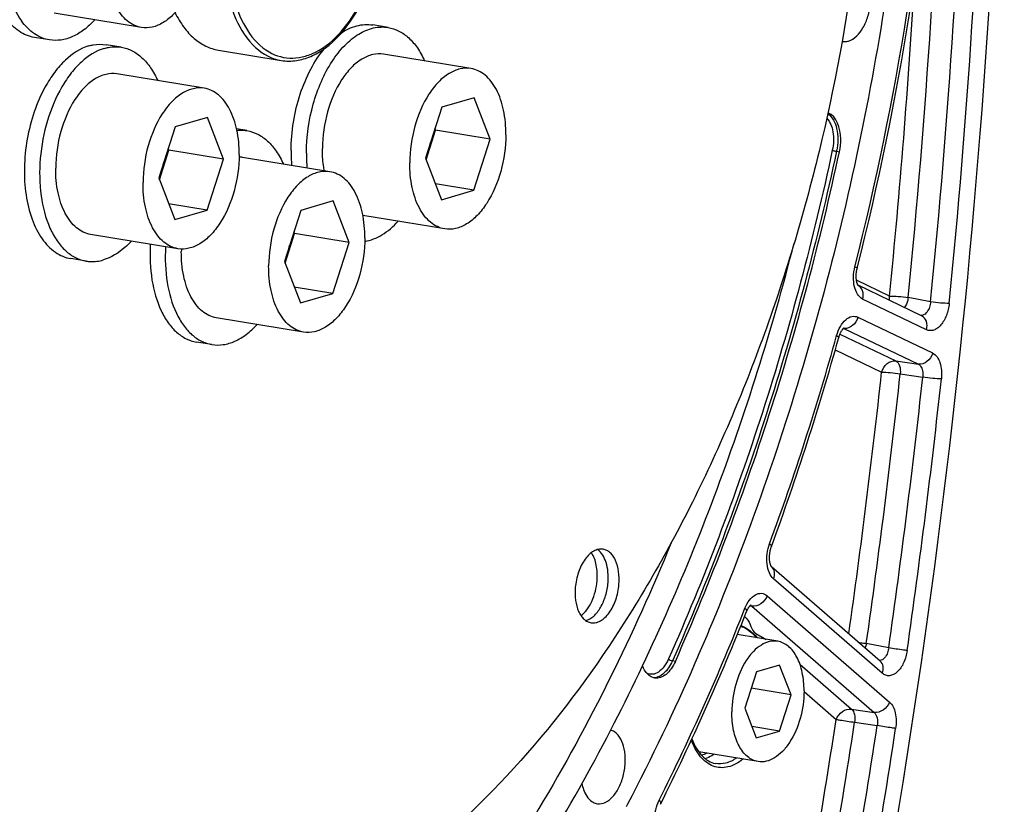
# Model space of a CAD drawing. Units: millimetres. Extents: x 0 to 594, y 0 to 420.
# Drawn here: x 307 to 322, y 47 to 59 of the extents above; entities that cross this region are included whole.
import ezdxf

# ---------------------------------------------------------------- set-up
doc = ezdxf.new("R2010")
doc.units = ezdxf.units.MM
doc.header["$LTSCALE"] = 32.67
doc.layers.get('0').update_dxf_attribs({"linetype": 'CONTINUOUS'})
for name, color, linetype in [('02___PRT_ALL_AXES', 7, 'CONTINUOUS'), ('7_ALL_FEATURES', 7, 'CONTINUOUS'), ('SOLIDES', 7, 'CONTINUOUS')]:
    doc.layers.add(name, color=color, linetype=linetype)

msp = doc.modelspace()

# ---------------------------------------------------------------- linework, layer by layer
at = {"color": 7, "linetype": 'CONTINUOUS'}
for p, q in [((308.775575, 58.615417), (307.486023, 58.826902)), ((313.64302, 58.010152), (312.353468, 58.221637)), ((309.704733, 57.718167), (308.415181, 57.929652)), ((313.691279, 57.578915), (313.212821, 57.439605)), ((313.927274, 56.96528), (313.691279, 57.578915)), ((313.212821, 57.439605), (312.970357, 56.686661)), ((309.752992, 57.286929), (309.274534, 57.14762)), ((309.988987, 56.673295), (309.752992, 57.286929)), ((309.274534, 57.14762), (309.03207, 56.394676)), ((312.980514, 56.660251), (313.121304, 57.097459)), ((313.121304, 57.097459), (313.111147, 57.123869)), ((313.927274, 56.96528), (313.121304, 57.097459)), ((313.68481, 56.212337), (313.927274, 56.96528)), ((309.042227, 56.368266), (309.183017, 56.805473)), ((309.183017, 56.805473), (309.17286, 56.831884)), ((309.988987, 56.673295), (309.183017, 56.805473)), ((309.746523, 55.920351), (309.988987, 56.673295)), ((311.56001, 56.48645), (310.270459, 56.697935)), ((312.970357, 56.686661), (313.206352, 56.073027)), ((309.03207, 56.394676), (309.268065, 55.781042)), ((313.68481, 56.212337), (313.11696, 56.305463)), ((313.206352, 56.073027), (313.68481, 56.212337)), ((309.746523, 55.920351), (309.178673, 56.013478)), ((311.60827, 56.055213), (311.129811, 55.915903)), ((311.844264, 55.441578), (311.60827, 56.055213)), ((309.268065, 55.781042), (309.746523, 55.920351)), ((311.129811, 55.915903), (310.887348, 55.162959)), ((313.254611, 55.64179), (312.046951, 55.839845)), ((309.316324, 55.349805), (308.026772, 55.56129)), ((310.897505, 55.136549), (311.038295, 55.573756)), ((311.038295, 55.573756), (311.028138, 55.600167)), ((311.844264, 55.441578), (311.038295, 55.573756)), ((311.601801, 54.688635), (311.844264, 55.441578)), ((310.887348, 55.162959), (311.123342, 54.549325)), ((311.601801, 54.688635), (311.033951, 54.781761)), ((311.123342, 54.549325), (311.601801, 54.688635)), ((311.171602, 54.118088), (309.88205, 54.329573)), ((318.173332, 49.553787), (317.575325, 49.651859)), ((318.200868, 49.203468), (317.859112, 49.103961)), ((318.369435, 48.765158), (318.200868, 49.203468)), ((317.859112, 49.103961), (317.685923, 48.566144)), ((318.369435, 48.765158), (317.781081, 48.861647)), ((318.196247, 48.227341), (318.369435, 48.765158)), ((317.685923, 48.566144), (317.854491, 48.127834)), ((318.196247, 48.227341), (317.79064, 48.29386)), ((317.854491, 48.127834), (318.196247, 48.227341)), ((317.882026, 47.777515), (317.005507, 47.921263)), ((315.95576, 47.150052), (315.933592, 47.107576))]:
    msp.add_line(p, q, dxfattribs=at)
at = {"color": 9, "linetype": 'CONTINUOUS'}
for p, q in [((319.040169, 56.788726), (319.08334, 56.781727)), ((316.660434, 49.257666), (316.617167, 49.264366))]:
    msp.add_line(p, q, dxfattribs=at)
at = {"color": 7, "linetype": 'CONTINUOUS'}
for centre, radius, start, end in [((319.158475, 58.591279), 0.184042, 259.090115, 261.9098891), ((311.868537, 57.084424), 1.188469, 342.1935219, 352.0573473), ((310.205525, 56.301491), 0.401726, 80.7042809, 87.9286734), ((311.937391, 57.063086), 1.116388, 339.9632033, 342.1555693), ((307.93025, 56.792439), 1.188469, 342.1935219, 352.0573473), ((311.962703, 57.053935), 1.089473, 338.96674, 339.9592357), ((307.999104, 56.7711), 1.116388, 339.9632033, 342.1555693), ((308.024416, 56.761949), 1.089473, 338.96674, 339.9592357), ((309.785528, 55.560722), 1.188469, 342.1935219, 352.0573473), ((311.311896, 55.297656), 1.94599, 178.6109621, 179.7268644), ((309.879694, 55.530233), 1.089473, 338.96674, 339.9592357), ((309.854382, 55.539383), 1.116388, 339.9632033, 342.1555693), ((290.923457, 61.043109), 27.892826, 328.6548008, 332.6737768)]:
    msp.add_arc(centre, radius, start, end, dxfattribs=at)
for points, knots in [([(311.203229, 75.870552), (310.910962, 75.848883), (310.317818, 75.756997), (309.439864, 75.484053), (308.567651, 75.077249), (307.391726, 74.342545), (305.982817, 73.092039), (304.481003, 71.196121), (303.1683, 68.928844), (302.088388, 66.367128), (301.277267, 63.597745), (300.762701, 60.715491), (300.562327, 57.819193), (300.682999, 55.008115), (301.121009, 52.377569), (301.862012, 50.016836), (302.737343, 48.294031), (303.574888, 47.14065), (304.243563, 46.413223), (304.963688, 45.807465), (305.729454, 45.329347), (306.53383, 44.984079), (307.093051, 44.844603), (307.373529, 44.798605)], [0, 0, 0, 0, 0.022930418, 0.046746172, 0.071711678, 0.098019332, 0.155010709, 0.218037657, 0.286531441, 0.359365987, 0.435045315, 0.511856881, 0.588006663, 0.66174796, 0.731513797, 0.796064066, 0.854662318, 0.881730887, 0.90738486, 0.931778521, 0.955138671, 0.977761622, 1, 1, 1, 1]), ([(311.364423, 75.844116), (311.073934, 75.822579), (310.484475, 75.731558), (309.611821, 75.461518), (308.744729, 75.059175), (307.57557, 74.332699), (306.173718, 73.096041), (304.677253, 71.220064), (303.366557, 68.975354), (302.284712, 66.437181), (301.467346, 63.6905), (300.942103, 60.828225), (300.726776, 57.947352), (300.828646, 55.145488), (301.244639, 52.516596), (301.961252, 50.148947), (302.814004, 48.412921), (303.633394, 47.242906), (304.289093, 46.500591), (304.996533, 45.87743), (305.750114, 45.379408), (306.543078, 45.011802), (307.096252, 44.855606), (307.374033, 44.801103)], [0, 0, 0, 0, 0.022887922, 0.04665258, 0.071555397, 0.097787211, 0.154588244, 0.217382317, 0.285622086, 0.358208903, 0.433676581, 0.51034162, 0.586435283, 0.660229167, 0.73016379, 0.794990794, 0.853942885, 0.881197729, 0.907030689, 0.931582378, 0.955064249, 0.977757071, 1, 1, 1, 1]), ([(311.525617, 75.817681), (311.236902, 75.796275), (310.651115, 75.706113), (309.783748, 75.438952), (308.921766, 75.041035), (307.759366, 74.322723), (306.364584, 73.099813), (304.873521, 71.243654), (303.564928, 69.021406), (302.481293, 66.506714), (301.657871, 63.782751), (301.122176, 60.940569), (300.892142, 58.075358), (300.975457, 55.283078), (301.369664, 52.656339), (302.062084, 50.282393), (302.892404, 48.533802), (303.693675, 47.347774), (304.336404, 46.591019), (305.031133, 45.95093), (305.77246, 45.433494), (306.553885, 45.044047), (307.100835, 44.871411), (307.375835, 44.808523)], [0, 0, 0, 0, 0.022845278, 0.046558746, 0.071398853, 0.097554873, 0.154165748, 0.216726987, 0.284712245, 0.357049923, 0.432303293, 0.508817696, 0.584849665, 0.65868935, 0.728785427, 0.793882542, 0.8531847, 0.88062605, 0.906640264, 0.931354777, 0.954966058, 0.977739381, 1, 1, 1, 1]), ([(312.782774, 75.763382), (313.063251, 75.717384), (313.622472, 75.577908), (314.426849, 75.23264), (315.192614, 74.754522), (315.912739, 74.148764), (316.581415, 73.421338), (317.41896, 72.267956), (318.29429, 70.545151), (319.035294, 68.184418), (319.473304, 65.553872), (319.593976, 62.742794), (319.393602, 59.846497), (318.879036, 56.964243), (318.067914, 54.194859), (316.988003, 51.633144), (315.675299, 49.365867), (314.173485, 47.469949), (312.764576, 46.219442), (311.588651, 45.484738), (310.716439, 45.077934), (309.838484, 44.804991), (309.245341, 44.713104), (308.953074, 44.691435)], [0, 0, 0, 0, 0.022238378, 0.044861329, 0.068221479, 0.09261514, 0.118269113, 0.145337682, 0.203935934, 0.268486203, 0.33825204, 0.411993337, 0.488143119, 0.564954686, 0.640634013, 0.713468559, 0.781962343, 0.844989291, 0.901980668, 0.928288322, 0.953253828, 0.977069582, 1, 1, 1, 1]), ([(320.153816, 68.12906), (320.267726, 66.608917), (320.303657, 63.511085), (319.825864, 58.870409), (318.835616, 54.306839), (317.83732, 51.367659), (317.255927, 49.953528)], [0, 0, 0, 0, 0.246472152, 0.49950346, 0.752787892, 1, 1, 1, 1]), ([(309.680105, 60.006419), (309.679243, 59.824148), (309.62873, 59.469235), (309.460035, 59.066404), (309.266786, 58.816074), (309.11095, 58.685578), (308.944244, 58.611971), (308.828569, 58.60673), (308.775617, 58.615411)], [0, 0, 0, 0, 0.299263349, 0.581522635, 0.705754408, 0.815492366, 0.911901816, 1, 1, 1, 1]), ([(308.775617, 58.615411), (308.738353, 58.62152), (308.663399, 58.645227), (308.561598, 58.711811), (308.471715, 58.806898), (308.365944, 58.974823), (308.278997, 59.241134), (308.258876, 59.470985), (308.259452, 59.592777)], [0, 0, 0, 0, 0.095196183, 0.195146834, 0.303538458, 0.422506935, 0.6929604, 1, 1, 1, 1]), ([(319.215565, 58.415572), (319.308392, 58.4426), (319.426396, 58.576714), (319.511124, 58.78172), (319.548067, 58.971228), (319.545968, 59.157972), (319.505427, 59.321867), (319.429441, 59.446771), (319.349896, 59.492497), (319.311416, 59.499655)], [0, 0, 0, 0, 0.224686406, 0.368714326, 0.520824049, 0.668347508, 0.799856496, 0.909038439, 1, 1, 1, 1]), ([(309.273017, 58.834456), (309.309822, 58.760025), (309.391262, 58.623063), (309.54489, 58.452874), (309.720632, 58.333673), (309.850958, 58.291536), (309.915675, 58.280922)], [0, 0, 0, 0, 0.283321003, 0.540387494, 0.776227931, 1, 1, 1, 1]), ([(319.132575, 58.409069), (319.153047, 58.406159), (319.181564, 58.407044), (319.208664, 58.413563), (319.215565, 58.415572)], [0, 0, 0, 0, 0.742071944, 1, 1, 1, 1]), ([(312.353425, 58.221643), (312.300474, 58.230324), (312.184799, 58.225083), (312.018092, 58.151476), (311.862257, 58.020981), (311.669007, 57.77065), (311.500312, 57.367819), (311.4498, 57.012906), (311.448937, 56.830635)], [0, 0, 0, 0, 0.088098184, 0.184507634, 0.294245592, 0.418477365, 0.700736651, 1, 1, 1, 1]), ([(313.642977, 58.010158), (313.590025, 58.018839), (313.474351, 58.013598), (313.307644, 57.939991), (313.151808, 57.809496), (312.958559, 57.559165), (312.789864, 57.156334), (312.739352, 56.801421), (312.738489, 56.61915)], [0, 0, 0, 0, 0.088098184, 0.184507634, 0.294245592, 0.418477365, 0.700736651, 1, 1, 1, 1]), ([(314.159142, 57.032792), (314.159718, 57.154585), (314.139597, 57.384435), (314.05265, 57.650746), (313.946879, 57.818672), (313.856996, 57.913758), (313.755195, 57.980342), (313.680241, 58.004049), (313.642977, 58.010158)], [0, 0, 0, 0, 0.3070396, 0.577493065, 0.696461543, 0.804853166, 0.904803817, 1, 1, 1, 1]), ([(308.415138, 57.929658), (308.362187, 57.938339), (308.246512, 57.933098), (308.079805, 57.859491), (307.92397, 57.728995), (307.73072, 57.478665), (307.562025, 57.075834), (307.511513, 56.720921), (307.51065, 56.53865)], [0, 0, 0, 0, 0.088098184, 0.184507634, 0.294245592, 0.418477365, 0.700736651, 1, 1, 1, 1]), ([(309.70469, 57.718173), (309.651738, 57.726854), (309.536064, 57.721613), (309.369357, 57.648006), (309.213521, 57.51751), (309.020272, 57.26718), (308.851577, 56.864349), (308.801065, 56.509436), (308.800202, 56.327165)], [0, 0, 0, 0, 0.088098184, 0.184507634, 0.294245592, 0.418477365, 0.700736651, 1, 1, 1, 1]), ([(310.220855, 56.740807), (310.221431, 56.862599), (310.20131, 57.09245), (310.114363, 57.358761), (310.008592, 57.526686), (309.918709, 57.621773), (309.816908, 57.688357), (309.741954, 57.712064), (309.70469, 57.718173)], [0, 0, 0, 0, 0.3070396, 0.577493065, 0.696461543, 0.804853166, 0.904803817, 1, 1, 1, 1]), ([(319.08334, 56.781727), (319.096798, 56.844536), (319.120419, 57.039578), (319.048153, 57.310115), (318.913576, 57.354716)], [0, 0, 0, 0, 0.311805342, 1, 1, 1, 1]), ([(314.159142, 57.032792), (314.158279, 56.85052), (314.107767, 56.495608), (313.939072, 56.092777), (313.745822, 55.842446), (313.589987, 55.711951), (313.42328, 55.638343), (313.307605, 55.633102), (313.254654, 55.641783)], [0, 0, 0, 0, 0.299263349, 0.581522635, 0.705754408, 0.815492366, 0.911901816, 1, 1, 1, 1]), ([(310.220855, 56.740807), (310.219992, 56.558535), (310.16948, 56.203623), (310.000785, 55.800791), (309.807535, 55.550461), (309.6517, 55.419965), (309.484993, 55.346358), (309.369318, 55.341117), (309.316367, 55.349798)], [0, 0, 0, 0, 0.299263349, 0.581522635, 0.705754408, 0.815492366, 0.911901816, 1, 1, 1, 1]), ([(311.47788, 56.499692), (311.472891, 56.526057), (311.455178, 56.635495), (311.44854, 56.746636), (311.448937, 56.830635)], [0, 0, 0, 0, 0.242101849, 1, 1, 1, 1]), ([(316.660434, 49.257666), (317.188184, 50.445821), (318.123889, 52.918717), (318.802962, 55.473173), (319.08334, 56.781727)], [0, 0, 0, 0, 0.492767239, 1, 1, 1, 1]), ([(313.254654, 55.641783), (313.217389, 55.647893), (313.142435, 55.6716), (313.040635, 55.738183), (312.950752, 55.83327), (312.844981, 56.001195), (312.758033, 56.267507), (312.737912, 56.497357), (312.738489, 56.61915)], [0, 0, 0, 0, 0.095196183, 0.195146834, 0.303538458, 0.422506935, 0.6929604, 1, 1, 1, 1]), ([(308.026815, 55.561283), (307.989551, 55.567392), (307.914597, 55.591099), (307.812796, 55.657683), (307.722913, 55.75277), (307.617142, 55.920695), (307.530195, 56.187006), (307.510074, 56.416857), (307.51065, 56.53865)], [0, 0, 0, 0, 0.095196183, 0.195146834, 0.303538458, 0.422506935, 0.6929604, 1, 1, 1, 1]), ([(311.559968, 56.486456), (311.507016, 56.495137), (311.391341, 56.489896), (311.224634, 56.416289), (311.068799, 56.285793), (310.87555, 56.035463), (310.706854, 55.632632), (310.656342, 55.277719), (310.65548, 55.095448)], [0, 0, 0, 0, 0.088098184, 0.184507634, 0.294245592, 0.418477365, 0.700736651, 1, 1, 1, 1]), ([(312.076132, 55.50909), (312.076709, 55.630883), (312.056588, 55.860733), (311.96964, 56.127044), (311.863869, 56.29497), (311.773987, 56.390056), (311.672186, 56.45664), (311.597232, 56.480347), (311.559968, 56.486456)], [0, 0, 0, 0, 0.3070396, 0.577493065, 0.696461543, 0.804853166, 0.904803817, 1, 1, 1, 1]), ([(309.316367, 55.349798), (309.279103, 55.355907), (309.204148, 55.379614), (309.102348, 55.446198), (309.012465, 55.541285), (308.906694, 55.70921), (308.819746, 55.975521), (308.799625, 56.205372), (308.800202, 56.327165)], [0, 0, 0, 0, 0.095196183, 0.195146834, 0.303538458, 0.422506935, 0.6929604, 1, 1, 1, 1]), ([(312.076132, 55.50909), (312.07527, 55.326818), (312.024757, 54.971906), (311.856062, 54.569075), (311.662813, 54.318744), (311.506977, 54.188249), (311.340271, 54.114641), (311.224596, 54.1094), (311.171644, 54.118081)], [0, 0, 0, 0, 0.299263349, 0.581522635, 0.705754408, 0.815492366, 0.911901816, 1, 1, 1, 1]), ([(315.703646, 48.238734), (316.28191, 49.355291), (317.318873, 51.710073), (318.088732, 54.163801), (318.415486, 55.431216)], [0, 0, 0, 0, 0.489976707, 1, 1, 1, 1]), ([(309.882093, 54.329566), (309.844829, 54.335675), (309.769874, 54.359383), (309.668074, 54.425966), (309.578191, 54.521053), (309.47242, 54.688978), (309.385472, 54.95529), (309.365351, 55.18514), (309.365928, 55.306933)], [0, 0, 0, 0, 0.095196183, 0.195146834, 0.303538458, 0.422506935, 0.6929604, 1, 1, 1, 1]), ([(311.171644, 54.118081), (311.13438, 54.12419), (311.059426, 54.147898), (310.957625, 54.214481), (310.867743, 54.309568), (310.761972, 54.477493), (310.675024, 54.743805), (310.654903, 54.973655), (310.65548, 55.095448)], [0, 0, 0, 0, 0.095196183, 0.195146834, 0.303538458, 0.422506935, 0.6929604, 1, 1, 1, 1]), ([(316.598885, 51.00603), (316.043293, 49.655303), (315.092457, 47.718834), (313.557801, 45.368159), (311.356747, 42.563496), (308.994031, 40.617818), (306.893407, 39.853729)], [0, 0, 0, 0, 0.289974158, 0.426441642, 0.556207548, 1, 1, 1, 1]), ([(315.59443, 50.912912), (315.57192, 50.916603), (315.52318, 50.915175), (315.452102, 50.886995), (315.384747, 50.835779), (315.299368, 50.736016), (315.219781, 50.571052), (315.189363, 50.423579), (315.182972, 50.346255)], [0, 0, 0, 0, 0.089221983, 0.185816505, 0.294554998, 0.417000736, 0.696525556, 1, 1, 1, 1]), ([(315.666677, 50.420504), (315.670969, 50.472432), (315.67078, 50.573482), (315.639041, 50.745651), (315.573946, 50.865121), (315.510866, 50.907827)], [0, 0, 0, 0, 0.295728461, 0.567657032, 1, 1, 1, 1]), ([(315.827871, 50.394068), (315.833073, 50.457008), (315.831111, 50.577233), (315.795146, 50.718723), (315.745507, 50.80951), (315.701849, 50.861062), (315.651211, 50.897176), (315.613248, 50.909826), (315.59443, 50.912912)], [0, 0, 0, 0, 0.307530009, 0.580966398, 0.700697172, 0.808736207, 0.907143292, 1, 1, 1, 1]), ([(315.505483, 50.446939), (315.511877, 50.524309), (315.506716, 50.668792), (315.45767, 50.808013), (315.420538, 50.861935)], [0, 0, 0, 0, 0.542495786, 1, 1, 1, 1]), ([(315.182972, 50.346255), (315.17777, 50.283316), (315.179732, 50.16309), (315.215697, 50.021601), (315.265336, 49.930814), (315.308994, 49.879262), (315.359632, 49.843148), (315.397595, 49.830498), (315.416412, 49.827412)], [0, 0, 0, 0, 0.307530009, 0.580966398, 0.700697172, 0.808736207, 0.907143292, 1, 1, 1, 1]), ([(315.267935, 49.93128), (315.301047, 49.956075), (315.362893, 50.021885), (315.459535, 50.190654), (315.496855, 50.34255), (315.505483, 50.446939)], [0, 0, 0, 0, 0.213667944, 0.458975786, 1, 1, 1, 1]), ([(315.338793, 49.858906), (315.381712, 49.870774), (315.46867, 49.926186), (315.56626, 50.057138), (315.637305, 50.227363), (315.661241, 50.354728), (315.666677, 50.420504)], [0, 0, 0, 0, 0.195771147, 0.434940777, 0.709833922, 1, 1, 1, 1]), ([(315.416412, 49.827412), (315.438923, 49.82372), (315.487663, 49.825149), (315.558741, 49.853328), (315.626096, 49.904545), (315.711475, 50.004308), (315.791062, 50.169271), (315.82148, 50.316744), (315.827871, 50.394068)], [0, 0, 0, 0, 0.089221983, 0.185816505, 0.294554998, 0.417000736, 0.696525556, 1, 1, 1, 1]), ([(317.255927, 49.953528), (317.156508, 49.711709), (316.754469, 48.763078), (316.310973, 47.831909), (315.95576, 47.150052)], [0, 0, 0, 0, 0.253771113, 1, 1, 1, 1]), ([(318.173342, 49.553783), (318.133627, 49.560297), (318.04687, 49.556383), (317.92183, 49.501188), (317.80495, 49.403318), (317.659997, 49.215573), (317.533471, 48.913438), (317.495582, 48.647244), (317.494934, 48.510535)], [0, 0, 0, 0, 0.088097809, 0.184504948, 0.294241922, 0.418471975, 0.700733314, 1, 1, 1, 1]), ([(318.560424, 48.820767), (318.560856, 48.912106), (318.545594, 49.084735), (318.47101, 49.314269), (318.363485, 49.46205), (318.257499, 49.531413), (318.201288, 49.549199), (318.173342, 49.553783)], [0, 0, 0, 0, 0.307372789, 0.578118993, 0.804639843, 0.904700482, 1, 1, 1, 1]), ([(316.358076, 49.01057), (316.318603, 49.016182), (316.235389, 49.064677), (316.192823, 49.146305), (316.17593, 49.19247)], [0, 0, 0, 0, 0.447832905, 1, 1, 1, 1]), ([(316.660434, 49.257666), (316.643322, 49.219139), (316.604811, 49.149247), (316.530645, 49.0655), (316.446907, 49.014067), (316.385496, 49.006673), (316.358076, 49.01057)], [0, 0, 0, 0, 0.304499441, 0.572017057, 0.799951734, 1, 1, 1, 1]), ([(318.560424, 48.820767), (318.559777, 48.684057), (318.521888, 48.417864), (318.395361, 48.115728), (318.250409, 47.927984), (318.133528, 47.830114), (318.008488, 47.774918), (317.921731, 47.771005), (317.882017, 47.777519)], [0, 0, 0, 0, 0.299266686, 0.581528025, 0.705758078, 0.815495052, 0.91190219, 1, 1, 1, 1]), ([(317.882017, 47.777519), (317.85407, 47.782102), (317.79786, 47.799889), (317.691873, 47.869251), (317.584348, 48.017032), (317.509764, 48.246567), (317.494502, 48.419195), (317.494934, 48.510535)], [0, 0, 0, 0, 0.095299518, 0.195360157, 0.421881007, 0.692627211, 1, 1, 1, 1]), ([(315.509032, 47.156603), (315.547991, 47.151066), (315.638533, 47.169283), (315.750839, 47.264374), (315.841709, 47.408005), (315.903048, 47.585589), (315.927778, 47.777993), (315.91174, 47.999341), (315.840714, 48.16396), (315.760357, 48.217309)], [0, 0, 0, 0, 0.091122351, 0.200635679, 0.332595808, 0.480524445, 0.632808711, 0.776647111, 1, 1, 1, 1]), ([(315.281208, 47.452743), (315.286836, 47.423507), (315.312075, 47.325178), (315.368315, 47.22792), (315.428818, 47.187752)], [0, 0, 0, 0, 0.290764184, 1, 1, 1, 1]), ([(315.428818, 47.187752), (315.435, 47.183648), (315.459778, 47.168915), (315.487849, 47.159614), (315.509032, 47.156603)], [0, 0, 0, 0, 0.257499211, 1, 1, 1, 1])]:
    msp.add_open_spline(points, degree=3, knots=knots, dxfattribs=at)
msp.add_open_spline([(315.760357, 48.217309), (315.743481, 48.228513), (315.724778, 48.237451), (315.705314, 48.243063)], degree=3, dxfattribs=at)
at = {"layer": '02___PRT_ALL_AXES', "color": 7, "linetype": 'CONTINUOUS'}
for p, q in [((312.418203, 58.616364), (312.192531, 58.653374)), ((307.421288, 58.432175), (307.195617, 58.469185)), ((308.479916, 58.324379), (308.254244, 58.361389)), ((310.335194, 57.092662), (310.18231, 57.117734)), ((307.962038, 55.166563), (307.736366, 55.203573)), ((309.817315, 53.934846), (309.591644, 53.971856))]:
    msp.add_line(p, q, dxfattribs=at)
for centre in [(313.473531, 56.786132), (313.699202, 56.749122)]:
    msp.add_arc(centre, 2.487072, 179.7103547, 184.7762969, dxfattribs=at)
for points, knots in [([(307.939156, 61.589993), (307.88905, 61.59821), (307.783289, 61.600044), (307.624958, 61.558332), (307.469693, 61.474883), (307.263138, 61.30477), (307.039077, 61.000496), (306.847073, 60.554461), (306.737734, 60.054285), (306.722413, 59.549665), (306.801955, 59.090774), (306.925877, 58.82042), (307.005297, 58.711729)], [0, 0, 0, 0, 0.043366971, 0.088935023, 0.138402665, 0.192743655, 0.31633952, 0.456569762, 0.604943622, 0.751060655, 0.885026436, 1, 1, 1, 1]), ([(307.195627, 58.469184), (307.116163, 58.482215), (306.95331, 58.550576), (306.832622, 58.67621), (306.779626, 58.748739)], [0, 0, 0, 0, 0.472697764, 1, 1, 1, 1]), ([(307.421298, 58.432174), (307.341834, 58.445205), (307.178982, 58.513566), (307.058294, 58.6392), (307.005297, 58.711729)], [0, 0, 0, 0, 0.472697764, 1, 1, 1, 1]), ([(308.088519, 58.727962), (308.039604, 58.67461), (307.938315, 58.580131), (307.768783, 58.476604), (307.594067, 58.422887), (307.476529, 58.423117), (307.421298, 58.432174)], [0, 0, 0, 0, 0.286119465, 0.544076734, 0.778759691, 1, 1, 1, 1]), ([(311.212162, 56.761694), (311.213312, 57.004732), (311.264951, 57.368486), (311.422726, 57.815379), (311.577965, 58.109101), (311.763324, 58.348839), (311.971069, 58.52285), (312.193366, 58.620977), (312.3476, 58.627942), (312.418203, 58.616364)], [0, 0, 0, 0, 0.29902957, 0.444990423, 0.58185866, 0.705990668, 0.815640506, 0.911971912, 1, 1, 1, 1]), ([(311.720717, 58.529448), (311.792682, 58.578661), (311.943946, 58.654752), (312.115068, 58.666077), (312.192531, 58.653374)], [0, 0, 0, 0, 0.526210665, 1, 1, 1, 1]), ([(312.418203, 58.616364), (312.473434, 58.607306), (312.584892, 58.569983), (312.733302, 58.463273), (312.86089, 58.311015), (312.926697, 58.189129), (312.956009, 58.122947)], [0, 0, 0, 0, 0.221240044, 0.455922571, 0.713879843, 1, 1, 1, 1]), ([(308.22837, 58.307274), (308.104547, 58.271221), (307.925411, 58.155239), (307.732763, 57.943036), (307.544284, 57.660727), (307.369115, 57.238308), (307.264994, 56.689394), (307.272929, 56.14725), (307.377148, 55.733934), (307.521609, 55.468689), (307.648795, 55.318047), (307.79642, 55.212516), (307.907154, 55.175563), (307.962037, 55.166563)], [0, 0, 0, 0, 0.102620845, 0.162610403, 0.228090676, 0.371629306, 0.523090908, 0.669750353, 0.800194062, 0.857307298, 0.908830478, 0.955744212, 1, 1, 1, 1]), ([(308.002698, 58.344284), (307.872962, 58.30651), (307.685843, 58.181887), (307.487503, 57.955099), (307.397507, 57.814067), (307.355534, 57.737991)], [0, 0, 0, 0, 0.44818117, 0.711811953, 1, 1, 1, 1]), ([(308.002698, 58.344284), (308.023628, 58.350378), (308.105788, 58.369961), (308.192435, 58.371525), (308.254245, 58.361389)], [0, 0, 0, 0, 0.258176658, 1, 1, 1, 1]), ([(308.22837, 58.307274), (308.2493, 58.313368), (308.331459, 58.332951), (308.418107, 58.334515), (308.479916, 58.324379)], [0, 0, 0, 0, 0.258176658, 1, 1, 1, 1]), ([(308.479916, 58.324379), (308.535152, 58.31532), (308.646619, 58.277993), (308.795038, 58.171268), (308.92263, 58.018991), (308.988438, 57.89709), (309.017749, 57.8309)], [0, 0, 0, 0, 0.221237029, 0.455918215, 0.713876576, 1, 1, 1, 1]), ([(310.98649, 56.798704), (310.987157, 56.939558), (311.011367, 57.221625), (311.109294, 57.627813), (311.262664, 57.996731), (311.403568, 58.214201), (311.482093, 58.308195)], [0, 0, 0, 0, 0.26146296, 0.523046385, 0.772648705, 1, 1, 1, 1]), ([(307.355534, 57.737991), (307.291244, 57.621467), (307.182188, 57.369343), (307.079545, 56.967125), (307.03806, 56.55241), (307.060534, 56.153021), (307.145893, 55.79495), (307.289125, 55.50082), (307.459528, 55.31915), (307.61496, 55.233414), (307.695923, 55.210205), (307.736366, 55.203573)], [0, 0, 0, 0, 0.139266559, 0.285780221, 0.432852408, 0.57371397, 0.702529956, 0.815573284, 0.91277076, 0.957111973, 1, 1, 1, 1]), ([(310.18685, 57.096311), (310.199312, 57.097687), (310.248727, 57.101519), (310.298677, 57.098651), (310.335204, 57.09266)], [0, 0, 0, 0, 0.253022669, 1, 1, 1, 1]), ([(310.335204, 57.09266), (310.390434, 57.083602), (310.501889, 57.046277), (310.650295, 56.939568), (310.77788, 56.787314), (310.843686, 56.665431), (310.872997, 56.59925)], [0, 0, 0, 0, 0.22124025, 0.455923177, 0.713880467, 1, 1, 1, 1]), ([(312.07503, 55.458425), (312.163815, 55.472362), (312.349061, 55.547571), (312.497038, 55.677419), (312.567561, 55.754341)], [0, 0, 0, 0, 0.462708452, 1, 1, 1, 1]), ([(308.629315, 55.4624), (308.598008, 55.428249), (308.478799, 55.310485), (308.330328, 55.217659), (308.213584, 55.183667)], [0, 0, 0, 0, 0.275901462, 1, 1, 1, 1]), ([(308.907994, 55.416747), (308.897627, 55.239918), (308.910386, 54.903527), (309.019024, 54.509539), (309.162654, 54.25816), (309.287552, 54.115575), (309.431314, 54.015723), (309.538468, 53.980577), (309.591633, 53.971858)], [0, 0, 0, 0, 0.307546624, 0.58005937, 0.699516287, 0.807617979, 0.906458403, 1, 1, 1, 1]), ([(309.133665, 55.379737), (309.123298, 55.202908), (309.136058, 54.866518), (309.244695, 54.472529), (309.388326, 54.22115), (309.513224, 54.078565), (309.656986, 53.978713), (309.76414, 53.943567), (309.817305, 53.934848)], [0, 0, 0, 0, 0.307546624, 0.58005937, 0.699516287, 0.807617979, 0.906458403, 1, 1, 1, 1]), ([(307.962037, 55.166563), (307.982488, 55.163209), (308.066596, 55.154359), (308.1524, 55.165853), (308.213584, 55.183667)], [0, 0, 0, 0, 0.245403787, 1, 1, 1, 1]), ([(309.817305, 53.934848), (309.872543, 53.925788), (309.990099, 53.925555), (310.16484, 53.979286), (310.334395, 54.08284), (310.435695, 54.177342), (310.484615, 54.230707)], [0, 0, 0, 0, 0.221235897, 0.455916279, 0.713874985, 1, 1, 1, 1])]:
    msp.add_open_spline(points, degree=3, knots=knots, dxfattribs=at)
at = {"layer": '7_ALL_FEATURES', "color": 7, "linetype": 'CONTINUOUS'}
msp.add_line((309.915675, 58.280922), (310.842536, 58.128918), dxfattribs=at)
at = {"layer": '7_ALL_FEATURES', "color": 9, "linetype": 'CONTINUOUS'}
msp.add_arc((310.96216, 58.996719), 0.837949, 286.3109659, 293.0957969, dxfattribs=at)
at = {"layer": '7_ALL_FEATURES', "color": 7, "linetype": 'CONTINUOUS'}
for centre, radius, start, end in [((310.869027, 59.125045), 1.020638, 293.5313584, 300.1053593), ((310.946719, 58.919526), 0.800539, 278.6020949, 286.2831912)]:
    msp.add_arc(centre, radius, start, end, dxfattribs=at)
at = {"layer": '7_ALL_FEATURES', "color": 9, "linetype": 'CONTINUOUS'}
for points, knots in [([(311.175452, 62.054807), (310.837911, 61.956528), (310.40947, 61.46762), (310.103202, 60.721572), (309.970871, 60.032577), (309.981103, 59.35496), (310.131277, 58.762084), (310.41091, 58.312394), (310.702007, 58.152113), (310.841807, 58.129033)], [0, 0, 0, 0, 0.225128311, 0.369483141, 0.52181209, 0.6693227, 0.800540687, 0.909263921, 1, 1, 1, 1]), ([(311.215519, 61.999392), (310.914487, 61.911743), (310.365586, 61.330859), (310.026936, 60.239101), (310.029679, 59.105517), (310.399287, 58.405777), (310.662478, 58.254148)], [0, 0, 0, 0, 0.218542965, 0.505154231, 0.788279805, 1, 1, 1, 1]), ([(311.290862, 58.225932), (311.592734, 58.354221), (312.104261, 58.981314), (312.361549, 59.91073), (312.366897, 60.736743), (312.235609, 61.406593), (311.934993, 61.868373), (311.666993, 61.978896)], [0, 0, 0, 0, 0.228609993, 0.519247199, 0.665359329, 0.797949152, 1, 1, 1, 1])]:
    msp.add_open_spline(points, degree=3, knots=knots, dxfattribs=at)
at = {"layer": '7_ALL_FEATURES', "color": 7, "linetype": 'CONTINUOUS'}
msp.add_open_spline([(311.380971, 58.242087), (311.692816, 58.422368), (312.182492, 59.122516), (312.401696, 60.121454), (312.350882, 60.9621), (312.187033, 61.501866), (311.905441, 61.910115), (311.62627, 62.053602), (311.490625, 62.07606)], degree=3, knots=[0, 0, 0, 0, 0.241404414, 0.533890861, 0.675650985, 0.801499926, 0.907856016, 1, 1, 1, 1], dxfattribs=at)
at = {"layer": '7_ALL_FEATURES', "color": 9, "linetype": 'CONTINUOUS'}
for points in [[(310.662478, 58.254148), (310.766809, 58.194041), (310.891701, 58.160502), (311.012077, 58.163257)], [(311.012077, 58.163257), (311.074631, 58.164689), (311.137422, 58.175004), (311.197498, 58.192496)]]:
    msp.add_open_spline(points, degree=3, dxfattribs=at)
at = {"layer": '7_ALL_FEATURES', "color": 7, "linetype": 'CONTINUOUS'}
for points in [[(311.171178, 58.151099), (311.207037, 58.16154), (311.242254, 58.174417), (311.276518, 58.189282)], [(310.841795, 58.129046), (310.915677, 58.116814), (310.9924, 58.116867), (311.066456, 58.127993)]]:
    msp.add_open_spline(points, degree=3, dxfattribs=at)
at = {"layer": 'SOLIDES', "color": 9, "linetype": 'CONTINUOUS'}
for p, q in [((319.823658, 54.651378), (319.334154, 54.886114)), ((320.369929, 54.153476), (319.426358, 54.605956)), ((320.429996, 54.565443), (320.098764, 54.628478)), ((319.355396, 54.338817), (320.457861, 53.810142)), ((319.090596, 54.08879), (319.915879, 53.693034)), ((319.14615, 54.17332), (319.143497, 54.173687)), ((319.14615, 54.17332), (320.248619, 53.644642)), ((319.021581, 53.856046), (319.706636, 53.527535)), ((319.915879, 53.693034), (320.248619, 53.644642)), ((319.981404, 53.501388), (320.314144, 53.453014)), ((319.716777, 49.082235), (318.111494, 50.47602)), ((318.015714, 50.225358), (319.822085, 48.656978)), ((317.775422, 50.073474), (317.76033, 50.075527)), ((317.78868, 50.071671), (317.775422, 50.073474)), ((317.78868, 50.071671), (319.595055, 48.503288)), ((319.810637, 49.455862), (319.480023, 49.520447)), ((318.499873, 49.214675), (319.262231, 48.552759)), ((318.560214, 48.811475), (319.035199, 48.39907)), ((319.262231, 48.552759), (319.595055, 48.503288)), ((319.308027, 48.358103), (319.640852, 48.30865))]:
    msp.add_line(p, q, dxfattribs=at)
at = {"layer": 'SOLIDES', "color": 7, "linetype": 'CONTINUOUS'}
for p, q in [((320.295214, 54.360249), (319.359296, 54.809059)), ((319.361343, 54.806446), (319.359296, 54.809059)), ((318.082032, 50.652916), (318.08161, 50.653402)), ((319.686706, 49.25969), (318.082003, 50.652971))]:
    msp.add_line(p, q, dxfattribs=at)
for points in [[(319.353338, 54.819187), (319.351576, 54.822832), (319.349746, 54.82695), (319.347876, 54.831544), (319.34599, 54.836613), (319.344106, 54.842176), (319.342247, 54.848242), (319.340439, 54.854798), (319.338708, 54.861838), (319.337075, 54.869359), (319.335564, 54.877346), (319.334202, 54.885763), (319.333006, 54.894592), (319.331996, 54.903815), (319.331191, 54.913387), (319.330605, 54.923283), (319.330251, 54.933479), (319.33014, 54.943925), (319.330281, 54.954591), (319.330682, 54.965449), (319.331346, 54.976449), (319.332277, 54.987559), (319.333476, 54.998748), (319.334941, 55.009968), (319.336669, 55.021187), (319.338657, 55.032373), (319.340896, 55.043478), (319.343377, 55.054468), (319.34492, 55.060758)], [(319.359296, 54.809059), (319.35917, 54.809231), (319.357962, 54.811025), (319.35656, 54.813288), (319.355008, 54.816009), (319.353338, 54.819187)], [(319.073547, 54.039172), (319.074652, 54.043069), (319.077653, 54.053047), (319.080823, 54.06278), (319.084146, 54.07224), (319.087603, 54.081394), (319.091176, 54.090224), (319.094848, 54.098712), (319.098593, 54.106826), (319.102392, 54.114554), (319.106225, 54.121883), (319.110058, 54.128782), (319.113871, 54.135246), (319.117642, 54.141271), (319.121337, 54.146839), (319.124928, 54.151942), (319.1284, 54.156597), (319.131739, 54.16082), (319.134918, 54.164609), (319.137923, 54.167983), (319.140758, 54.170977), (319.143407, 54.173604), (319.145839, 54.17586), (319.148019, 54.177748), (319.149925, 54.179282), (319.151519, 54.180468), (319.152737, 54.181302), (319.153545, 54.181807)], [(318.075862, 50.6622), (318.074224, 50.665295), (318.072492, 50.668844), (318.070696, 50.672846), (318.068858, 50.677306), (318.066995, 50.682244), (318.065129, 50.687671), (318.063286, 50.693579), (318.06149, 50.699963), (318.059762, 50.706827), (318.058127, 50.714158), (318.05661, 50.721928), (318.05523, 50.730125), (318.054008, 50.738736), (318.052963, 50.747722), (318.052111, 50.757067), (318.051467, 50.766747), (318.051046, 50.776717), (318.050859, 50.78695), (318.050916, 50.797421), (318.051222, 50.80808), (318.051785, 50.818896), (318.052608, 50.829841), (318.053691, 50.840863), (318.055034, 50.851932), (318.056636, 50.863015), (318.05849, 50.874064), (318.060591, 50.885047), (318.062931, 50.895934), (318.065499, 50.906675), (318.068282, 50.917242), (318.07127, 50.927608), (318.074444, 50.937727), (318.077785, 50.947568), (318.079613, 50.952646)], [(318.08161, 50.653402), (318.080911, 50.654276), (318.079947, 50.655588), (318.078755, 50.657352), (318.077382, 50.659555), (318.075862, 50.6622)], [(317.71317, 49.993647), (317.715131, 49.99849), (317.71905, 50.007657), (317.722987, 50.016252), (317.726923, 50.024293), (317.730855, 50.031832), (317.734759, 50.038867), (317.738612, 50.0454), (317.742413, 50.051473), (317.746142, 50.057088), (317.749775, 50.062245), (317.753308, 50.066971), (317.756723, 50.071274), (317.759992, 50.075151), (317.763095, 50.078608), (317.766009, 50.081654), (317.768706, 50.084293), (317.771149, 50.086525), (317.773312, 50.088363), (317.775166, 50.089824), (317.776663, 50.090912), (317.777772, 50.091651), (317.777907, 50.091737)]]:
    msp.add_lwpolyline(points, dxfattribs=at)
at = {"layer": 'SOLIDES', "color": 9, "linetype": 'CONTINUOUS'}
for centre, radius, start, end in [((204.269679, 66.171457), 116.402824, 354.30896323, 358.33028822), ((204.590294, 66.118876), 116.414425, 354.30436165, 358.33361061), ((204.531667, 66.129234), 116.749811, 354.30436227, 358.3336099), ((277.509352, 65.621635), 43.110729, 345.8507212, 356.0057897), ((203.144452, 66.250604), 117.254336, 354.32280733, 356.60986397), ((319.116267, 54.112154), 0.068075, 63.961314, 65.8667882), ((319.165455, 54.308877), 0.136925, 261.8960796, 264.5893017), ((280.191019, 64.882432), 40.328539, 339.8576205, 344.4430838), ((201.077531, 66.452177), 119.331098, 351.91224152, 353.7821493), ((200.999844, 66.464498), 119.685645, 351.86122018, 353.78211703), ((201.319669, 66.412031), 119.698041, 351.85620851, 353.78473403), ((201.251625, 66.423234), 120.042881, 351.85620912, 353.78473345), ((318.003657, 50.56391), 0.118613, 48.6487576, 49.0335406), ((284.532717, 63.1733), 35.661766, 333.4088639, 338.3926646), ((317.732966, 50.009091), 0.083787, 48.321385, 51.9308423), ((319.676013, 49.34088), 0.07186, 269.9388156, 273.5868571), ((200.524562, 66.527523), 119.889165, 349.27443039, 351.30293964), ((200.46441, 66.537361), 120.225998, 349.15207441, 351.30300146), ((200.785958, 66.484623), 120.236649, 349.13132531, 351.30536116), ((200.716411, 66.496028), 120.583007, 349.13132564, 351.30536073)]:
    msp.add_arc(centre, radius, start, end, dxfattribs=at)
at = {"layer": 'SOLIDES', "color": 7, "linetype": 'CONTINUOUS'}
for centre, radius, start, end in [((277.380109, 65.642969), 43.278499, 345.8468697, 356.0096766), ((279.59707, 65.048224), 40.982819, 339.882978, 344.4174752), ((283.752295, 63.476721), 36.53949, 333.4549721, 338.3460418)]:
    msp.add_arc(centre, radius, start, end, dxfattribs=at)
for points, knots in [([(319.271041, 43.232525), (320.006729, 46.983775), (321.117826, 54.514476), (321.511573, 62.117367), (321.517862, 65.894279)], [0, 0, 0, 0, 0.503012854, 1, 1, 1, 1]), ([(316.906183, 48.115381), (316.923861, 48.066107), (316.964339, 47.975885), (317.045955, 47.862801), (317.141577, 47.784181), (317.214444, 47.75644), (317.250046, 47.749817)], [0, 0, 0, 0, 0.300006536, 0.563115508, 0.792467425, 1, 1, 1, 1])]:
    msp.add_open_spline(points, degree=3, knots=knots, dxfattribs=at)
at = {"layer": 'SOLIDES', "color": 9, "linetype": 'CONTINUOUS'}
for points, knots in [([(318.911044, 57.343077), (318.982305, 57.297239), (319.047357, 57.153868), (319.064734, 56.959322), (319.052357, 56.845609), (319.040169, 56.788726)], [0, 0, 0, 0, 0.428961396, 0.705486096, 1, 1, 1, 1]), ([(318.896468, 57.277577), (318.947412, 57.224823), (319.006217, 57.058628), (318.997499, 56.892063), (318.978349, 56.802688)], [0, 0, 0, 0, 0.445165937, 1, 1, 1, 1]), ([(318.978349, 56.802688), (318.69849, 55.496557), (318.020674, 52.946829), (317.0867, 50.478509), (316.559927, 49.292553)], [0, 0, 0, 0, 0.507232761, 1, 1, 1, 1]), ([(319.040169, 56.788726), (318.75978, 55.480121), (318.08068, 52.925563), (317.144937, 50.452568), (316.617167, 49.264366)], [0, 0, 0, 0, 0.507232761, 1, 1, 1, 1]), ([(318.978349, 56.802688), (318.982462, 56.801383), (319.002865, 56.795842), (319.023568, 56.791418), (319.040169, 56.788726)], [0, 0, 0, 0, 0.2042268, 1, 1, 1, 1]), ([(319.426358, 54.605956), (319.360996, 54.637296), (319.299245, 54.764556), (319.2864, 54.93319), (319.299645, 55.033533), (319.312193, 55.083257)], [0, 0, 0, 0, 0.421547219, 0.701766379, 1, 1, 1, 1]), ([(319.312193, 55.083257), (319.320887, 55.079457), (319.330892, 55.07468), (319.345896, 55.06463), (319.34492, 55.060759)], [0, 0, 0, 0, 0.703830438, 1, 1, 1, 1]), ([(319.426358, 54.605956), (319.436609, 54.644546), (319.439234, 54.724156), (319.390274, 54.791075), (319.359822, 54.808442)], [0, 0, 0, 0, 0.532485346, 1, 1, 1, 1]), ([(319.823658, 54.651378), (319.866367, 54.652502), (319.958469, 54.646321), (320.050035, 54.636354), (320.098764, 54.628478)], [0, 0, 0, 0, 0.463959815, 1, 1, 1, 1]), ([(320.098764, 54.628478), (320.097125, 54.614672), (320.08779, 54.562729), (320.067039, 54.512025), (320.043844, 54.48076)], [0, 0, 0, 0, 0.263148512, 1, 1, 1, 1]), ([(320.429996, 54.565443), (320.427851, 54.53867), (320.417649, 54.487469), (320.386236, 54.421535), (320.342819, 54.374864), (320.304349, 54.36294), (320.287601, 54.364216)], [0, 0, 0, 0, 0.301579944, 0.579407992, 0.81140782, 1, 1, 1, 1]), ([(320.7051, 54.542517), (320.699093, 54.482075), (320.672787, 54.368516), (320.605323, 54.24429), (320.534051, 54.175698), (320.479021, 54.145396), (320.421964, 54.136335), (320.385957, 54.14579), (320.369929, 54.153476)], [0, 0, 0, 0, 0.311647596, 0.591366828, 0.710544668, 0.814989336, 0.908796786, 1, 1, 1, 1]), ([(320.7051, 54.542517), (320.662393, 54.541402), (320.570294, 54.547594), (320.478728, 54.557568), (320.429996, 54.565444)], [0, 0, 0, 0, 0.463928935, 1, 1, 1, 1]), ([(319.042102, 54.066499), (319.055243, 54.113584), (319.089353, 54.199239), (319.165192, 54.300799), (319.259639, 54.358748), (319.328676, 54.351632), (319.355396, 54.338817)], [0, 0, 0, 0, 0.315741905, 0.58850469, 0.808592264, 1, 1, 1, 1]), ([(319.355396, 54.338817), (319.342794, 54.291376), (319.292265, 54.20632), (319.195949, 54.168447), (319.152543, 54.172561)], [0, 0, 0, 0, 0.529597257, 1, 1, 1, 1]), ([(320.369929, 54.153476), (320.380595, 54.193627), (320.382777, 54.276922), (320.32795, 54.34455), (320.295214, 54.360249)], [0, 0, 0, 0, 0.533637357, 1, 1, 1, 1]), ([(319.042102, 54.066499), (319.050742, 54.061982), (319.061815, 54.056182), (319.074751, 54.043492), (319.073546, 54.039172)], [0, 0, 0, 0, 0.684919483, 1, 1, 1, 1]), ([(320.457861, 53.810142), (320.444955, 53.761558), (320.392771, 53.674581), (320.29256, 53.638382), (320.248617, 53.644643)], [0, 0, 0, 0, 0.531073347, 1, 1, 1, 1]), ([(320.457861, 53.810142), (320.511627, 53.784363), (320.569657, 53.688754), (320.594614, 53.551535), (320.593516, 53.469148), (320.588913, 53.426882)], [0, 0, 0, 0, 0.423062091, 0.698338266, 1, 1, 1, 1]), ([(319.706636, 53.527535), (319.719542, 53.57612), (319.771725, 53.663097), (319.871936, 53.699295), (319.915879, 53.693034)], [0, 0, 0, 0, 0.531073698, 1, 1, 1, 1]), ([(319.915879, 53.693034), (319.942528, 53.680068), (319.982586, 53.612317), (319.985341, 53.541683), (319.981404, 53.501388)], [0, 0, 0, 0, 0.422629714, 1, 1, 1, 1]), ([(319.706636, 53.527535), (319.749317, 53.527472), (319.841226, 53.519977), (319.932669, 53.509282), (319.981404, 53.501388)], [0, 0, 0, 0, 0.46366878, 1, 1, 1, 1]), ([(320.248619, 53.644642), (320.26124, 53.638675), (320.292213, 53.610977), (320.317039, 53.54175), (320.31786, 53.483946), (320.314144, 53.453014)], [0, 0, 0, 0, 0.196617205, 0.561227215, 1, 1, 1, 1]), ([(320.588913, 53.426882), (320.546232, 53.426939), (320.454322, 53.434428), (320.362878, 53.445119), (320.314143, 53.453013)], [0, 0, 0, 0, 0.463670111, 1, 1, 1, 1]), ([(318.111494, 50.47602), (318.083911, 50.499967), (318.038849, 50.571295), (318.009474, 50.700664), (318.011878, 50.847756), (318.035466, 50.947208), (318.053057, 50.995129)], [0, 0, 0, 0, 0.200262532, 0.445066614, 0.720137424, 1, 1, 1, 1]), ([(318.053057, 50.995129), (318.061531, 50.988212), (318.074499, 50.977348), (318.081807, 50.958626), (318.079613, 50.952648)], [0, 0, 0, 0, 0.632055005, 1, 1, 1, 1]), ([(318.111494, 50.47602), (318.12344, 50.507284), (318.134358, 50.572358), (318.103933, 50.633666), (318.082022, 50.65295)], [0, 0, 0, 0, 0.534161558, 1, 1, 1, 1]), ([(317.688507, 50.041083), (317.705607, 50.084107), (317.746004, 50.159832), (317.830003, 50.243616), (317.932265, 50.273922), (317.992871, 50.245193), (318.015714, 50.225358)], [0, 0, 0, 0, 0.3165127, 0.579637957, 0.793179895, 1, 1, 1, 1]), ([(318.015714, 50.225358), (317.997704, 50.178226), (317.934907, 50.097737), (317.833987, 50.065169), (317.788682, 50.071669)], [0, 0, 0, 0, 0.524356499, 1, 1, 1, 1]), ([(317.688507, 50.041083), (317.693178, 50.036777), (317.705407, 50.024576), (317.71755, 50.004671), (317.713171, 49.993649)], [0, 0, 0, 0, 0.348828309, 1, 1, 1, 1]), ([(317.683904, 49.920843), (317.717321, 49.886644), (317.770005, 49.812079), (317.792668, 49.717055), (317.82496, 49.689004)], [0, 0, 0, 0, 0.52782319, 1, 1, 1, 1]), ([(317.624451, 49.773448), (317.638113, 49.769763), (317.693566, 49.75113), (317.743982, 49.718813), (317.777393, 49.689807)], [0, 0, 0, 0, 0.242323643, 1, 1, 1, 1]), ([(317.629183, 49.785149), (317.642974, 49.780666), (317.700614, 49.758047), (317.751243, 49.720613), (317.786906, 49.689646)], [0, 0, 0, 0, 0.234913823, 1, 1, 1, 1]), ([(317.777393, 49.689807), (317.784312, 49.683799), (317.812213, 49.65809), (317.837131, 49.629212), (317.854347, 49.606171)], [0, 0, 0, 0, 0.241610375, 1, 1, 1, 1]), ([(317.786906, 49.689646), (317.794258, 49.683265), (317.82492, 49.655824), (317.853842, 49.626408), (317.874563, 49.6028)], [0, 0, 0, 0, 0.236606332, 1, 1, 1, 1]), ([(317.82496, 49.689004), (317.849385, 49.667811), (317.909276, 49.633681), (317.968408, 49.599998), (317.999676, 49.582265)], [0, 0, 0, 0, 0.473570322, 1, 1, 1, 1]), ([(319.366527, 49.537693), (319.376545, 49.536264), (319.414416, 49.530774), (319.452244, 49.524982), (319.480023, 49.520447)], [0, 0, 0, 0, 0.264442609, 1, 1, 1, 1]), ([(319.810637, 49.455862), (319.807721, 49.431862), (319.792118, 49.358222), (319.734539, 49.272541), (319.680509, 49.269161)], [0, 0, 0, 0, 0.30871716, 1, 1, 1, 1]), ([(320.083956, 49.418216), (320.065419, 49.420098), (319.974089, 49.431004), (319.883019, 49.444048), (319.810637, 49.455863)], [0, 0, 0, 0, 0.202584258, 1, 1, 1, 1]), ([(316.559927, 49.292553), (316.541984, 49.252156), (316.501117, 49.180149), (316.420308, 49.098303), (316.326989, 49.058112), (316.263922, 49.069001), (316.238184, 49.081539)], [0, 0, 0, 0, 0.311393598, 0.577243502, 0.798317683, 1, 1, 1, 1]), ([(316.559927, 49.292553), (316.566884, 49.284981), (316.585752, 49.273625), (316.606097, 49.26608), (316.617167, 49.264366)], [0, 0, 0, 0, 0.478611412, 1, 1, 1, 1]), ([(320.083956, 49.418216), (320.074982, 49.355489), (320.041972, 49.240118), (319.955538, 49.102381), (319.847541, 49.038895), (319.765075, 49.048743), (319.731544, 49.069413), (319.716777, 49.082235)], [0, 0, 0, 0, 0.31921742, 0.595244395, 0.807295884, 0.90147853, 1, 1, 1, 1]), ([(316.617167, 49.264366), (316.601255, 49.228544), (316.565269, 49.162922), (316.483044, 49.063416), (316.394648, 49.015542), (316.339101, 49.015141)], [0, 0, 0, 0, 0.30237707, 0.571487884, 1, 1, 1, 1]), ([(319.716777, 49.082235), (319.728773, 49.11363), (319.7397, 49.179014), (319.708829, 49.240481), (319.686705, 49.25969)], [0, 0, 0, 0, 0.534251858, 1, 1, 1, 1]), ([(319.035199, 48.39907), (319.053209, 48.446202), (319.116006, 48.526691), (319.216926, 48.559259), (319.262231, 48.552759)], [0, 0, 0, 0, 0.524356775, 1, 1, 1, 1]), ([(319.822085, 48.656978), (319.804076, 48.609846), (319.741278, 48.529357), (319.640358, 48.496789), (319.595054, 48.50329)], [0, 0, 0, 0, 0.524356499, 1, 1, 1, 1]), ([(319.822085, 48.656978), (319.867525, 48.61753), (319.925872, 48.482083), (319.925287, 48.343577), (319.913682, 48.267696)], [0, 0, 0, 0, 0.439427945, 1, 1, 1, 1]), ([(319.262231, 48.552759), (319.28469, 48.532921), (319.313271, 48.465179), (319.313457, 48.396139), (319.308027, 48.358103)], [0, 0, 0, 0, 0.438179052, 1, 1, 1, 1]), ([(319.595055, 48.503288), (319.618031, 48.483671), (319.647805, 48.41597), (319.647027, 48.346495), (319.640852, 48.30865)], [0, 0, 0, 0, 0.440674664, 1, 1, 1, 1]), ([(319.035199, 48.39907), (319.053664, 48.396651), (319.144736, 48.383858), (319.235648, 48.369944), (319.308027, 48.358103)], [0, 0, 0, 0, 0.202506934, 1, 1, 1, 1]), ([(319.913682, 48.267696), (319.895216, 48.270113), (319.804143, 48.282897), (319.71323, 48.296808), (319.640852, 48.308648)], [0, 0, 0, 0, 0.202506718, 1, 1, 1, 1]), ([(317.657322, 47.814241), (317.593563, 47.761443), (317.484826, 47.698429), (317.327585, 47.682851), (317.177525, 47.7143), (317.006878, 47.850819), (316.929014, 48.008046), (316.89766, 48.096827)], [0, 0, 0, 0, 0.252581107, 0.365363956, 0.475808207, 0.712716353, 1, 1, 1, 1]), ([(317.230859, 47.884193), (317.220248, 47.877102), (317.178867, 47.851321), (317.13386, 47.83111), (317.099401, 47.8207)], [0, 0, 0, 0, 0.261742823, 1, 1, 1, 1]), ([(317.563042, 47.829778), (317.51542, 47.796915), (317.415023, 47.746249), (317.301174, 47.740305), (317.250046, 47.749817)], [0, 0, 0, 0, 0.526647735, 1, 1, 1, 1]), ([(316.423239, 46.665208), (316.399467, 46.69774), (316.364832, 46.781207), (316.344392, 46.969146), (316.377354, 47.12065), (316.422306, 47.210353)], [0, 0, 0, 0, 0.214022302, 0.467029337, 1, 1, 1, 1]), ([(316.422306, 47.210353), (316.426731, 47.204605), (316.439177, 47.186796), (316.446689, 47.160701), (316.439917, 47.147187)], [0, 0, 0, 0, 0.3242932, 1, 1, 1, 1])]:
    msp.add_open_spline(points, degree=3, knots=knots, dxfattribs=at)
for points in [[(319.823658, 54.651378), (319.818374, 54.631485), (319.815605, 54.610708), (319.815835, 54.590127)], [(317.768931, 50.084531), (317.774526, 50.082068), (317.779817, 50.078821), (317.78463, 50.075054)], [(319.480023, 49.520447), (319.476321, 49.497973), (319.470461, 49.475734), (319.462429, 49.45442)], [(317.12478, 47.9016), (317.099335, 47.889159), (317.07261, 47.87895), (317.045198, 47.871818)]]:
    msp.add_open_spline(points, degree=3, dxfattribs=at)

doc.saveas('drawing.dxf')
